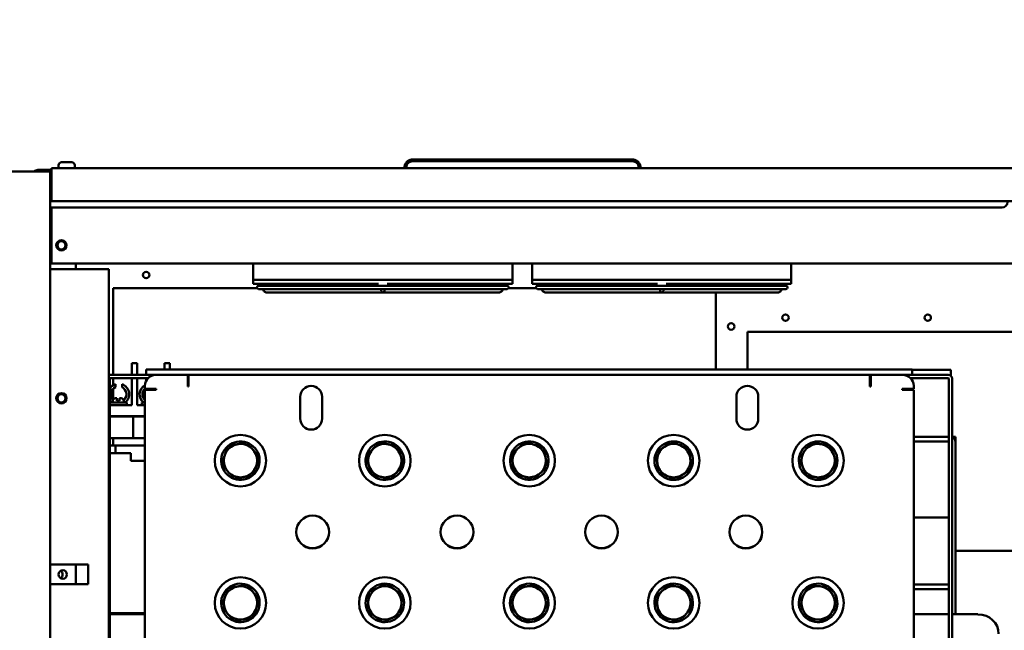
# Model space of a CAD drawing. Units: inches. Extents: x 3 to 337, y 7 to 213.
# Drawn here: x 109 to 132, y 41 to 55 of the extents above; entities that cross this region are included whole.
import ezdxf

# ---------------------------------------------------------------- set-up
doc = ezdxf.new("R2010")
doc.units = ezdxf.units.IN
doc.header["$LTSCALE"] = 20
doc.header["$MEASUREMENT"] = 0
doc.layers.add('Dimension (ANSI)', color=7, linetype='Continuous', lineweight=25)
doc.layers.add('Visible (ANSI)', color=7, linetype='Continuous', lineweight=50)
doc.styles.add('Note Text (ANSI)', font='tahoma.ttf')
doc.dimstyles.new('Default (ANSI)', dxfattribs={"dimscale": 20, "dimtxt": 0.12, "dimasz": 0.098425, "dimexe": 0.125, "dimexo": 0.0625, "dimgap": 0.031496, "dimtad": 0, "dimtih": 1, "dimtoh": 1, "dimrnd": 1e-08, "dimzin": 4, "dimdsep": 46, "dimtxsty": 'Note Text (ANSI)', "dimcen": 0.09, "dimdle": 0.393701, "dimclrd": 256, "dimclre": 256, "dimclrt": 256, "dimadec": 0, "dimazin": 1, "dimtfac": 1, "dimtofl": 0, "dimtmove": 0, "dimatfit": 3, "dimfxl": 1, "dimtolj": 1, "dimtzin": 4, "dimlwd": -1, "dimlwe": -1, "dimarcsym": 0})

# ---------------------------------------------------------------- blocks, each defined once
blk = doc.blocks.new('*D9')
at = {"layer": 'Defpoints', "color": 0, "transparency": 16777216}
for p in [(155.195, 58.287), (108.555, 50.413), (155.195, 50.413)]:
    blk.add_point(p, dxfattribs=at)
at = {"layer": 'Dimension (ANSI)', "transparency": 16777216}
for p, q in [((108.555, 51.663), (108.555, 60.787)), ((155.195, 51.663), (155.195, 60.787)), ((110.523, 58.287), (127.215, 58.287)), ((153.226, 58.287), (136.535, 58.287))]:
    blk.add_line(p, q, dxfattribs=at)
for points in [[(110.523, 58.615), (110.523, 57.959), (108.555, 58.287)], [(153.226, 58.615), (153.226, 57.959), (155.195, 58.287)]]:
    blk.add_solid(points, dxfattribs=at)
at = {"layer": 'Dimension (ANSI)', "transparency": 16777216, "insert": (127.845, 59.535), "char_height": 2.4, "attachment_point": 1, "style": 'Note Text (ANSI)'}
blk.add_mtext('\\A1;46.64', dxfattribs=at)

msp = doc.modelspace()

# ---------------------------------------------------------------- linework, layer by layer
at = {"layer": 'Visible (ANSI)'}
for p, q in [((110.135, 51.753), (110.135, 51.808)), ((110.205, 51.878), (110.435, 51.878)), ((110.505, 51.753), (110.505, 51.808)), ((118.039, 51.738), (118.04, 51.762)), ((118.079, 51.762), (118.079, 51.738)), ((118.079, 51.738), (118.079, 51.762)), ((123.254, 51.94), (118.217, 51.94)), ((118.219, 51.902), (123.252, 51.902)), ((123.392, 51.762), (123.392, 51.738)), ((107.805, 51.663), (109.74, 51.663)), ((109.66, 51.7), (109.97, 51.7)), ((109.66, 51.663), (109.66, 51.7)), ((109.945, 51.663), (109.74, 51.663)), ((109.945, 51.663), (109.945, 32.783)), ((109.97, 51.653), (109.97, 51.738)), ((109.97, 51.738), (153.78, 51.738)), ((109.97, 51.653), (109.97, 50.988)), ((109.97, 50.988), (153.78, 50.988)), ((109.945, 50.84), (131.695, 50.84)), ((109.975, 49.565), (109.975, 50.84)), ((153.775, 49.565), (109.975, 49.565)), ((110.53, 49.433), (110.53, 49.565)), ((114.585, 49.565), (114.585, 49.188)), ((120.505, 49.188), (120.505, 49.565)), ((120.957, 49.565), (120.957, 49.188)), ((126.877, 49.188), (126.877, 49.565)), ((109.945, 49.433), (110.015, 49.433)), ((110.015, 49.433), (111.28, 49.433)), ((111.28, 49.433), (111.28, 33.096)), ((114.585, 49.188), (120.505, 49.188)), ((114.585, 49.188), (114.585, 49.095)), ((114.585, 49.095), (117.447, 49.095)), ((120.383, 49.053), (114.707, 49.053)), ((114.761, 49.055), (114.724, 49.055)), ((117.407, 49.055), (117.683, 49.055)), ((117.507, 49.055), (117.507, 49.053)), ((117.583, 49.053), (117.583, 49.055)), ((117.644, 49.095), (120.505, 49.095)), ((120.33, 49.055), (120.367, 49.055)), ((120.505, 49.095), (120.505, 49.188)), ((120.957, 49.188), (126.877, 49.188)), ((120.957, 49.188), (120.957, 49.095)), ((120.957, 49.095), (123.819, 49.095)), ((126.755, 49.053), (121.079, 49.053)), ((121.133, 49.055), (121.096, 49.055)), ((123.779, 49.055), (124.055, 49.055)), ((123.879, 49.055), (123.879, 49.053)), ((123.955, 49.053), (123.955, 49.055)), ((124.016, 49.095), (126.877, 49.095)), ((126.702, 49.055), (126.739, 49.055)), ((126.877, 49.095), (126.877, 49.188)), ((111.38, 47.018), (111.38, 49)), ((111.38, 49), (114.673, 49)), ((111.38, 48.99), (111.39, 48.99)), ((111.39, 48.99), (111.39, 49)), ((114.707, 48.977), (120.383, 48.977)), ((114.895, 48.901), (117.459, 48.901)), ((117.459, 48.901), (117.632, 48.901)), ((117.507, 48.977), (117.507, 48.939)), ((117.583, 48.939), (117.583, 48.977)), ((117.632, 48.901), (120.195, 48.901)), ((120.418, 49), (121.045, 49)), ((121.079, 48.977), (126.755, 48.977)), ((121.267, 48.901), (123.831, 48.901)), ((123.831, 48.901), (124.004, 48.901)), ((123.879, 48.977), (123.879, 48.939)), ((123.955, 48.939), (123.955, 48.977)), ((124.004, 48.901), (126.567, 48.901)), ((125.155, 48.901), (125.155, 47.143)), ((125.155, 47.143), (125.155, 48.901)), ((125.88, 47.143), (125.88, 48)), ((125.88, 48), (132.957, 48)), ((111.806, 47.159), (111.806, 47.284)), ((111.931, 47.284), (111.806, 47.284)), ((111.931, 47.284), (111.931, 47.159)), ((112.556, 47.159), (112.556, 47.284)), ((112.681, 47.284), (112.556, 47.284)), ((112.681, 47.284), (112.681, 47.159)), ((111.806, 47.159), (111.806, 47.018)), ((111.931, 47.018), (111.931, 47.159)), ((112.14, 47.143), (129.64, 47.143)), ((112.14, 47.018), (112.14, 47.143)), ((112.556, 47.159), (112.556, 47.143)), ((112.681, 47.143), (112.681, 47.159)), ((129.64, 47.018), (129.64, 47.143)), ((129.64, 47.133), (130.02, 47.133)), ((130.52, 47.133), (130.02, 47.133)), ((130.52, 46.997), (130.52, 47.133)), ((111.305, 39.302), (111.305, 46.933)), ((112.14, 47.018), (111.315, 47.018)), ((111.315, 46.943), (112.178, 46.943)), ((111.38, 46.782), (111.38, 46.943)), ((111.433, 46.806), (111.433, 46.739)), ((111.585, 46.736), (111.585, 46.804)), ((111.806, 46.943), (111.806, 46.324)), ((111.931, 46.324), (111.931, 46.943)), ((129.64, 47.018), (112.14, 47.018)), ((112.14, 46.913), (112.152, 46.913)), ((112.14, 46.913), (112.14, 46.894)), ((112.356, 47.018), (113.086, 47.018)), ((113.086, 46.756), (113.086, 47.018)), ((113.086, 46.913), (113.106, 46.913)), ((113.106, 47.018), (113.106, 46.808)), ((113.106, 46.808), (113.106, 46.756)), ((128.674, 47.018), (128.674, 46.808)), ((128.674, 46.913), (128.694, 46.913)), ((128.674, 46.756), (128.674, 46.808)), ((128.694, 47.018), (128.694, 46.756)), ((128.694, 47.018), (129.424, 47.018)), ((129.602, 46.943), (130.465, 46.943)), ((129.628, 46.913), (129.64, 46.913)), ((129.64, 47.018), (130.465, 47.018)), ((129.64, 46.894), (129.64, 46.913)), ((130.475, 46.933), (130.475, 39.302)), ((130.55, 46.933), (130.55, 38.268)), ((111.38, 46.452), (111.38, 46.703)), ((112.106, 46.698), (112.106, 46.768)), ((112.106, 46.698), (112.368, 46.698)), ((112.106, 39.407), (112.106, 46.678)), ((112.106, 46.678), (112.315, 46.678)), ((112.14, 46.698), (112.14, 46.678)), ((112.368, 46.678), (112.315, 46.678)), ((112.368, 46.698), (112.368, 46.678)), ((113.106, 46.756), (113.086, 46.756)), ((128.694, 46.756), (128.674, 46.756)), ((129.413, 46.678), (129.413, 46.698)), ((129.413, 46.698), (129.674, 46.698)), ((129.465, 46.678), (129.413, 46.678)), ((129.674, 46.678), (129.465, 46.678)), ((129.64, 46.678), (129.64, 46.698)), ((129.674, 46.768), (129.674, 46.698)), ((129.674, 46.678), (129.674, 39.407)), ((111.697, 46.384), (111.305, 46.384)), ((111.373, 46.384), (111.373, 46.424)), ((111.433, 46.484), (111.467, 46.484)), ((111.467, 46.424), (111.467, 46.484)), ((111.467, 46.424), (111.524, 46.424)), ((111.524, 46.484), (111.524, 46.424)), ((111.524, 46.484), (111.563, 46.484)), ((111.623, 46.384), (111.623, 46.424)), ((111.697, 46.324), (111.697, 46.384)), ((112.106, 46.384), (112.04, 46.384)), ((112.04, 46.324), (112.04, 46.384)), ((115.656, 46.018), (115.656, 46.518)), ((116.156, 46.518), (116.156, 46.018)), ((125.624, 46.018), (125.624, 46.518)), ((126.124, 46.518), (126.124, 46.018)), ((111.806, 46.324), (111.305, 46.324)), ((112.106, 46.324), (111.931, 46.324)), ((112.106, 46.074), (111.305, 46.074)), ((111.305, 46.064), (111.779, 46.064)), ((111.38, 46.064), (111.38, 46.074)), ((111.779, 46.064), (111.839, 46.064)), ((111.839, 46.064), (111.899, 46.064)), ((111.839, 45.572), (111.839, 46.064)), ((111.899, 46.064), (112.106, 46.064)), ((111.779, 45.572), (111.305, 45.572)), ((111.38, 45.406), (111.38, 45.572)), ((111.839, 45.572), (111.779, 45.572)), ((111.899, 45.572), (111.839, 45.572)), ((112.106, 45.572), (111.899, 45.572)), ((130.02, 45.603), (129.674, 45.603)), ((129.674, 45.498), (130.475, 45.498)), ((130.02, 45.603), (130.475, 45.603)), ((130.55, 45.603), (130.63, 45.603)), ((130.63, 45.603), (130.63, 45.488)), ((130.63, 41.547), (130.63, 45.488)), ((111.789, 45.226), (111.305, 45.226)), ((111.433, 45.406), (111.308, 45.406)), ((111.308, 45.406), (111.308, 45.226)), ((111.433, 45.226), (111.433, 45.406)), ((111.433, 45.406), (112.106, 45.406)), ((111.789, 45.052), (111.789, 45.226)), ((112.106, 45.052), (111.789, 45.052)), ((129.674, 43.758), (130.02, 43.758)), ((130.475, 43.758), (130.02, 43.758)), ((132.283, 43), (130.63, 43)), ((109.945, 42.683), (110.015, 42.683)), ((110.015, 42.683), (110.81, 42.683)), ((110.53, 42.233), (110.53, 42.683)), ((110.81, 42.683), (110.81, 42.233)), ((110.015, 42.233), (109.945, 42.233)), ((110.81, 42.233), (110.015, 42.233)), ((130.02, 42.228), (129.674, 42.228)), ((129.674, 42.123), (130.475, 42.123)), ((130.02, 42.228), (130.475, 42.228)), ((111.305, 41.574), (112.106, 41.574)), ((111.305, 41.547), (112.106, 41.547)), ((111.38, 41.547), (111.38, 41.574)), ((111.583, 41.574), (111.583, 41.547)), ((112.083, 41.547), (112.083, 41.574)), ((129.674, 41.547), (130.475, 41.547)), ((130.55, 41.547), (131.143, 41.547))]:
    msp.add_line(p, q, dxfattribs=at)
for centre, radius in [((110.2, 49.978), 0.118), ((110.2, 49.978), 0.0925), ((112.137, 49.3), 0.0735), ((126.745, 48.325), 0.0735), ((129.995, 48.325), 0.0735), ((125.505, 48.125), 0.075), ((110.2, 46.483), 0.118), ((110.2, 46.483), 0.0925), ((114.29, 45.058), 0.588), ((117.59, 45.058), 0.588), ((120.89, 45.058), 0.588), ((124.19, 45.058), 0.588), ((127.49, 45.058), 0.588), ((114.29, 45.058), 0.381), ((117.59, 45.058), 0.381), ((120.89, 45.058), 0.381), ((124.19, 45.058), 0.381), ((127.49, 45.058), 0.381), ((115.94, 43.428), 0.375), ((119.24, 43.428), 0.375), ((122.54, 43.428), 0.375), ((125.84, 43.428), 0.375), ((110.23, 42.458), 0.097), ((114.29, 41.808), 0.588), ((117.59, 41.808), 0.588), ((120.89, 41.808), 0.588), ((124.19, 41.808), 0.588), ((127.49, 41.808), 0.588), ((114.29, 41.808), 0.381), ((117.59, 41.808), 0.381), ((120.89, 41.808), 0.381), ((124.19, 41.808), 0.381), ((127.49, 41.808), 0.381)]:
    msp.add_circle(centre, radius, dxfattribs=at)
for centre, radius, start, end in [((110.205, 51.808), 0.07, 90, 180), ((110.15, 51.753), 0.015, 180, 270), ((110.435, 51.808), 0.07, 0, 90), ((110.49, 51.753), 0.015, 270, 0), ((109.66, 51.585), 0.115, 90, 137.3796), ((131.695, 50.965), 0.125, 270, 0), ((114.707, 49.015), 0.038, 90, 270), ((117.407, 49.093), 0.038, 176.983, 270), ((117.683, 49.093), 0.038, 270, 3.017), ((120.383, 49.015), 0.038, 270, 90), ((121.079, 49.015), 0.038, 90, 270), ((123.779, 49.093), 0.038, 176.983, 270), ((124.055, 49.093), 0.038, 270, 3.017), ((126.755, 49.015), 0.038, 270, 90), ((117.545, 48.939), 0.038, 180, 0), ((123.917, 48.939), 0.038, 180, 0), ((111.315, 46.933), 0.0847, 90, 114.1848), ((111.315, 46.933), 0.01, 90, 180), ((111.506, 46.574), 0.243, 107.5295, 145.9348), ((111.506, 46.574), 0.243, 308.5502, 71.1237), ((112.356, 46.768), 0.25, 90, 180), ((129.424, 46.768), 0.25, 0, 90), ((130.465, 46.933), 0.0847, 0, 90), ((130.465, 46.933), 0.01, 0, 90), ((111.506, 46.574), 0.18, 113.9728, 224.5962), ((111.506, 46.574), 0.18, 309.984, 64.1241), ((112.23, 46.574), 0.243, 120.5798, 231.4498), ((112.23, 46.574), 0.18, 133.5489, 226.4511), ((115.906, 46.518), 0.25, 0, 180), ((125.874, 46.518), 0.25, 0, 180), ((111.506, 46.574), 0.243, 214.0652, 231.4498), ((111.433, 46.424), 0.06, 90, 180), ((111.563, 46.424), 0.06, 0, 90), ((115.906, 46.018), 0.25, 180, 0), ((125.874, 46.018), 0.25, 180, 0), ((114.29, 45.058), 0.44, 70.6064, 130.6064), ((114.29, 45.058), 0.44, 10.6064, 70.6064), ((117.59, 45.058), 0.44, 107.5442, 167.5442), ((117.59, 45.058), 0.44, 47.5442, 107.5442), ((120.89, 45.058), 0.44, 101.2482, 161.2482), ((120.89, 45.058), 0.44, 41.2482, 101.2482), ((124.19, 45.058), 0.44, 96.4368, 156.4368), ((124.19, 45.058), 0.44, 36.4368, 96.4368), ((127.49, 45.058), 0.44, 112.6662, 172.6662), ((127.49, 45.058), 0.44, 52.6662, 112.6662), ((130.516, 45.488), 0.115, 0, 72.7938), ((114.29, 45.058), 0.44, 130.6064, 190.6064), ((117.59, 45.058), 0.44, 347.5442, 47.5442), ((120.89, 45.058), 0.44, 341.2482, 41.2482), ((124.19, 45.058), 0.44, 156.4368, 216.4368), ((124.19, 45.058), 0.44, 336.4368, 36.4368), ((127.49, 45.058), 0.44, 352.6662, 52.6662), ((114.29, 45.058), 0.44, 310.6064, 10.6064), ((117.59, 45.058), 0.44, 167.5442, 227.5442), ((120.89, 45.058), 0.44, 161.2482, 221.2482), ((127.49, 45.058), 0.44, 172.6662, 232.6662), ((127.49, 45.058), 0.44, 292.6662, 352.6662), ((114.29, 45.058), 0.44, 190.6064, 250.6064), ((117.59, 45.058), 0.44, 287.5442, 347.5442), ((120.89, 45.058), 0.44, 281.2482, 341.2482), ((124.19, 45.058), 0.44, 216.4368, 276.4368), ((124.19, 45.058), 0.44, 276.4368, 336.4368), ((114.29, 45.058), 0.44, 250.6064, 310.6064), ((117.59, 45.058), 0.44, 227.5442, 287.5442), ((120.89, 45.058), 0.44, 221.2482, 281.2482), ((127.49, 45.058), 0.44, 232.6662, 292.6662), ((115.94, 43.433), 0.375, 180.382, 359.618), ((119.24, 43.433), 0.375, 180.382, 359.618), ((122.54, 43.433), 0.375, 180.382, 359.618), ((125.84, 43.433), 0.375, 180.382, 359.618), ((110.13, 42.458), 0.097, 301.0285, 58.9715), ((114.29, 41.808), 0.44, 129.6763, 189.6763), ((114.29, 41.808), 0.44, 69.6763, 129.6763), ((114.29, 41.808), 0.44, 9.6763, 69.6763), ((117.59, 41.808), 0.44, 83.8029, 143.8029), ((117.59, 41.808), 0.44, 23.8029, 83.8029), ((120.89, 41.808), 0.44, 128.1026, 188.1026), ((120.89, 41.808), 0.44, 68.1026, 128.1026), ((120.89, 41.808), 0.44, 8.1026, 68.1026), ((124.19, 41.808), 0.44, 107.1279, 167.1279), ((124.19, 41.808), 0.44, 47.1279, 107.1279), ((124.19, 41.808), 0.44, 347.1279, 47.1279), ((127.49, 41.808), 0.44, 117.6928, 177.6928), ((127.49, 41.808), 0.44, 57.6928, 117.6928), ((127.49, 41.808), 0.44, 357.6928, 57.6928), ((114.29, 41.808), 0.44, 309.6763, 9.6763), ((117.59, 41.808), 0.44, 143.8029, 203.8029), ((117.59, 41.808), 0.44, 323.8029, 23.8029), ((120.89, 41.808), 0.44, 308.1026, 8.1026), ((124.19, 41.808), 0.44, 167.1279, 227.1279), ((114.29, 41.808), 0.44, 189.6763, 249.6763), ((117.59, 41.808), 0.44, 203.8029, 263.8029), ((120.89, 41.808), 0.44, 188.1026, 248.1026), ((124.19, 41.808), 0.44, 287.1279, 347.1279), ((127.49, 41.808), 0.44, 177.6928, 237.6928), ((127.49, 41.808), 0.44, 297.6928, 357.6928), ((114.29, 41.808), 0.44, 249.6763, 309.6763), ((117.59, 41.808), 0.44, 263.8029, 323.8029), ((120.89, 41.808), 0.44, 248.1026, 308.1026), ((124.19, 41.808), 0.44, 227.1279, 287.1279), ((127.49, 41.808), 0.44, 237.6928, 297.6928)]:
    msp.add_arc(centre, radius, start, end, dxfattribs=at)
for centre, major_axis, ratio, start_param, end_param in [((118.217, 51.759), (-0.177, 0.002), 0.999908, 5.863758, 6.277512), ((118.079, 51.762), (-0.0394, 0.0007), 0.017433, 4.712695, 6.283103), ((118.079, 51.762), (-0.0394, 0.0007), 0.017433, 4.712691, 6.283103), ((118.217, 51.76), (-0.138, 0), 0.999848, 5.488837, 6.265751), ((118.217, 51.76), (-0.138, 0), 0.999848, 5.491447, 6.26836), ((123.254, 51.76), (0.138, 0), 0.999848, 0.017432, 0.794659), ((123.254, 51.76), (0.138, 0), 0.999848, 0.014397, 0.791623), ((123.392, 51.762), (0.0394, 0.0007), 0.017428, 0.000004, 1.570492), ((123.254, 51.759), (0.177, 0.002), 0.999909, 0.003725, 0.424444), ((114.724, 49.093), (0, -0.038), 0.173648, 4.643089, 7.923281), ((120.367, 49.093), (0, -0.038), 0.173648, 4.643089, 7.923281), ((121.096, 49.093), (0, -0.038), 0.173648, 4.643089, 7.923281), ((126.739, 49.093), (0, -0.038), 0.173648, 4.643089, 7.923281), ((131.143, 41.103), (0.472, 0), 0.939693, 0, 1.570796)]:
    msp.add_ellipse(centre, major_axis=major_axis, ratio=ratio, start_param=start_param, end_param=end_param, dxfattribs=at)
for points, knots in [([(118.04, 51.762), (118.04, 51.762), (118.04, 51.762), (118.04, 51.762), (118.04, 51.762), (118.04, 51.762), (118.04, 51.762), (118.04, 51.762), (118.04, 51.762), (118.04, 51.762), (118.04, 51.762), (118.04, 51.762)], [6.2649309349, 6.2649309349, 6.2649309349, 6.2649309349, 6.2650946453, 6.2650946453, 6.2652583558, 6.2652583558, 6.2654220662, 6.2654220662, 6.2655857767, 6.2655857767, 6.2657494871, 6.2657494871, 6.2657494871, 6.2657494871]), ([(118.093, 51.885), (118.09, 51.882), (118.087, 51.879), (118.081, 51.873), (118.078, 51.87), (118.073, 51.863), (118.071, 51.859), (118.066, 51.852), (118.064, 51.848), (118.06, 51.841), (118.058, 51.837), (118.056, 51.833)], [5.4891432, 5.4891432, 5.4891432, 5.4891432, 5.5617172, 5.5617172, 5.6342912, 5.6342912, 5.7068652, 5.7068652, 5.7794391, 5.7794391, 5.8520131, 5.8520131, 5.8520131, 5.8520131]), ([(118.093, 51.885), (118.095, 51.888), (118.098, 51.891), (118.101, 51.893), (118.104, 51.896), (118.107, 51.899), (118.111, 51.901), (118.114, 51.904), (118.118, 51.906), (118.122, 51.909), (118.126, 51.912), (118.13, 51.914), (118.135, 51.916), (118.139, 51.919), (118.144, 51.921), (118.149, 51.923), (118.155, 51.925), (118.16, 51.927), (118.166, 51.929), (118.172, 51.931), (118.178, 51.933), (118.184, 51.934), (118.191, 51.936), (118.198, 51.937), (118.205, 51.939), (118.209, 51.939), (118.213, 51.94), (118.217, 51.94)], [-1, -1, -1, -1, -0.915989, -0.915989, -0.915989, -0.827394, -0.827394, -0.827394, -0.72971, -0.72971, -0.72971, -0.622701, -0.622701, -0.622701, -0.505588, -0.505588, -0.505588, -0.378096, -0.378096, -0.378096, -0.239549, -0.239549, -0.239549, -0.088506, -0.088506, -0.088506, 0, 0, 0, 0]), ([(118.093, 51.885), (118.093, 51.886), (118.096, 51.883), (118.101, 51.878), (118.106, 51.873), (118.113, 51.866), (118.12, 51.858)], [0.0000498, 0.0000498, 0.0000498, 0.0000498, 0.5010465, 0.5010465, 0.5010465, 1, 1, 1, 1]), ([(118.12, 51.858), (118.113, 51.866), (118.106, 51.873), (118.101, 51.878), (118.096, 51.883), (118.093, 51.886), (118.093, 51.885)], [-1, -1, -1, -1, -0.5010486, -0.5010486, -0.5010486, -0.0000601, -0.0000601, -0.0000601, -0.0000601]), ([(118.219, 51.902), (118.216, 51.901), (118.214, 51.901), (118.211, 51.9), (118.205, 51.899), (118.199, 51.898), (118.193, 51.897), (118.188, 51.896), (118.183, 51.894), (118.178, 51.892), (118.173, 51.891), (118.169, 51.889), (118.164, 51.887), (118.16, 51.886), (118.157, 51.884), (118.153, 51.882), (118.149, 51.88), (118.146, 51.878), (118.143, 51.876), (118.14, 51.874), (118.137, 51.872), (118.134, 51.87), (118.132, 51.869), (118.129, 51.867), (118.127, 51.865), (118.125, 51.863), (118.123, 51.861), (118.121, 51.859), (118.121, 51.858), (118.12, 51.858), (118.12, 51.858)], [0, 0, 0, 0, 0.076665, 0.076665, 0.076665, 0.239595, 0.239595, 0.239595, 0.384799, 0.384799, 0.384799, 0.515114, 0.515114, 0.515114, 0.632238, 0.632238, 0.632238, 0.737252, 0.737252, 0.737252, 0.831552, 0.831552, 0.831552, 0.915871, 0.915871, 0.915871, 0.994829, 0.994829, 0.994829, 1, 1, 1, 1]), ([(118.217, 51.94), (118.217, 51.94), (118.217, 51.936), (118.218, 51.929), (118.218, 51.922), (118.219, 51.912), (118.219, 51.902)], [-1, -1, -1, -1, -0.500888, -0.500888, -0.500888, 0, 0, 0, 0]), ([(123.252, 51.902), (123.252, 51.912), (123.253, 51.922), (123.253, 51.929), (123.254, 51.936), (123.254, 51.94), (123.254, 51.94)], [-1, -1, -1, -1, -0.49949, -0.49949, -0.49949, 0, 0, 0, 0]), ([(123.351, 51.858), (123.35, 51.858), (123.35, 51.858), (123.35, 51.859), (123.345, 51.863), (123.34, 51.868), (123.335, 51.872), (123.329, 51.876), (123.322, 51.88), (123.316, 51.883), (123.308, 51.887), (123.3, 51.89), (123.292, 51.893), (123.283, 51.896), (123.274, 51.898), (123.265, 51.899), (123.261, 51.9), (123.256, 51.901), (123.252, 51.902)], [0, 0, 0, 0, 0.004794, 0.004794, 0.004794, 0.191921, 0.191921, 0.191921, 0.391734, 0.391734, 0.391734, 0.621461, 0.621461, 0.621461, 0.872206, 0.872206, 0.872206, 1, 1, 1, 1]), ([(123.254, 51.94), (123.26, 51.939), (123.266, 51.939), (123.273, 51.937), (123.283, 51.935), (123.294, 51.933), (123.304, 51.93), (123.314, 51.926), (123.324, 51.922), (123.333, 51.918), (123.342, 51.914), (123.35, 51.909), (123.358, 51.903), (123.365, 51.898), (123.372, 51.892), (123.378, 51.885)], [-1, -1, -1, -1, -0.864624, -0.864624, -0.864624, -0.628074, -0.628074, -0.628074, -0.401672, -0.401672, -0.401672, -0.197359, -0.197359, -0.197359, 0, 0, 0, 0]), ([(123.378, 51.885), (123.378, 51.886), (123.375, 51.883), (123.37, 51.878), (123.365, 51.873), (123.357, 51.866), (123.351, 51.858)], [-0.9999408, -0.9999408, -0.9999408, -0.9999408, -0.4994588, -0.4994588, -0.4994588, 0, 0, 0, 0]), ([(123.351, 51.858), (123.357, 51.866), (123.365, 51.873), (123.37, 51.878), (123.375, 51.883), (123.378, 51.886), (123.378, 51.885)], [0, 0, 0, 0, 0.4994626, 0.4994626, 0.4994626, 0.9999411, 0.9999411, 0.9999411, 0.9999411]), ([(123.378, 51.885), (123.381, 51.883), (123.384, 51.879), (123.39, 51.873), (123.392, 51.87), (123.397, 51.863), (123.4, 51.86), (123.404, 51.853), (123.407, 51.849), (123.411, 51.842), (123.413, 51.838), (123.414, 51.834)], [2.3475481, 2.3475481, 2.3475481, 2.3475481, 2.41873, 2.41873, 2.4899119, 2.4899119, 2.5610938, 2.5610938, 2.6322757, 2.6322757, 2.7034576, 2.7034576, 2.7034576, 2.7034576]), ([(114.771, 49.053), (114.769, 49.054), (114.767, 49.054), (114.764, 49.055), (114.762, 49.055), (114.761, 49.055)], [2.873274, 2.873274, 2.873274, 2.873274, 3.0317368, 3.0317368, 3.1415927, 3.1415927, 3.1415927, 3.1415927]), ([(114.869, 49.053), (114.866, 49.06), (114.863, 49.067), (114.855, 49.081), (114.85, 49.089), (114.843, 49.095)], [1.9080076, 1.9080076, 1.9080076, 1.9080076, 2.0991049, 2.0991049, 2.3395586, 2.3395586, 2.3395586, 2.3395586]), ([(120.222, 49.053), (120.224, 49.06), (120.227, 49.067), (120.236, 49.081), (120.241, 49.089), (120.248, 49.095)], [1.9080076, 1.9080076, 1.9080076, 1.9080076, 2.0991049, 2.0991049, 2.3395586, 2.3395586, 2.3395586, 2.3395586]), ([(120.32, 49.053), (120.322, 49.054), (120.324, 49.054), (120.327, 49.055), (120.328, 49.055), (120.33, 49.055)], [2.873274, 2.873274, 2.873274, 2.873274, 3.0317368, 3.0317368, 3.1415927, 3.1415927, 3.1415927, 3.1415927]), ([(121.143, 49.053), (121.141, 49.054), (121.139, 49.054), (121.136, 49.055), (121.134, 49.055), (121.133, 49.055)], [2.873274, 2.873274, 2.873274, 2.873274, 3.0317368, 3.0317368, 3.1415927, 3.1415927, 3.1415927, 3.1415927]), ([(121.241, 49.053), (121.238, 49.06), (121.235, 49.067), (121.227, 49.081), (121.222, 49.089), (121.215, 49.095)], [1.9080076, 1.9080076, 1.9080076, 1.9080076, 2.0991049, 2.0991049, 2.3395586, 2.3395586, 2.3395586, 2.3395586]), ([(126.594, 49.053), (126.596, 49.06), (126.599, 49.067), (126.608, 49.081), (126.613, 49.089), (126.62, 49.095)], [1.9080076, 1.9080076, 1.9080076, 1.9080076, 2.0991049, 2.0991049, 2.3395586, 2.3395586, 2.3395586, 2.3395586]), ([(126.692, 49.053), (126.694, 49.054), (126.696, 49.054), (126.699, 49.055), (126.7, 49.055), (126.702, 49.055)], [2.873274, 2.873274, 2.873274, 2.873274, 3.0317368, 3.0317368, 3.1415927, 3.1415927, 3.1415927, 3.1415927]), ([(114.895, 48.901), (114.885, 48.901), (114.875, 48.903), (114.855, 48.91), (114.846, 48.915), (114.829, 48.927), (114.822, 48.934), (114.81, 48.952), (114.806, 48.961), (114.802, 48.973), (114.801, 48.975), (114.801, 48.977)], [6.283185, 6.283185, 6.283185, 6.283185, 6.600112, 6.600112, 6.917654, 6.917654, 7.236787, 7.236787, 7.557836, 7.557836, 7.626265, 7.626265, 7.626265, 7.626265]), ([(120.195, 48.901), (120.206, 48.901), (120.216, 48.903), (120.236, 48.91), (120.245, 48.915), (120.262, 48.927), (120.269, 48.934), (120.281, 48.952), (120.285, 48.961), (120.289, 48.973), (120.29, 48.975), (120.29, 48.977)], [6.283185, 6.283185, 6.283185, 6.283185, 6.600112, 6.600112, 6.917654, 6.917654, 7.236787, 7.236787, 7.557836, 7.557836, 7.626265, 7.626265, 7.626265, 7.626265]), ([(121.267, 48.901), (121.257, 48.901), (121.247, 48.903), (121.227, 48.91), (121.218, 48.915), (121.201, 48.927), (121.194, 48.934), (121.182, 48.952), (121.178, 48.961), (121.174, 48.973), (121.173, 48.975), (121.173, 48.977)], [0, 0, 0, 0, 0.316926, 0.316926, 0.634469, 0.634469, 0.953602, 0.953602, 1.274651, 1.274651, 1.34308, 1.34308, 1.34308, 1.34308]), ([(126.567, 48.901), (126.578, 48.901), (126.588, 48.903), (126.608, 48.91), (126.617, 48.915), (126.634, 48.927), (126.641, 48.934), (126.653, 48.952), (126.657, 48.961), (126.661, 48.973), (126.662, 48.975), (126.662, 48.977)], [6.283185, 6.283185, 6.283185, 6.283185, 6.600112, 6.600112, 6.917654, 6.917654, 7.236787, 7.236787, 7.557836, 7.557836, 7.626265, 7.626265, 7.626265, 7.626265])]:
    msp.add_open_spline(points, degree=3, knots=knots, dxfattribs=at)
for points in [[(118.217, 51.94), (118.172, 51.935), (118.125, 51.919), (118.093, 51.885)], [(118.12, 51.858), (118.146, 51.885), (118.183, 51.897), (118.219, 51.902)], [(123.252, 51.902), (123.287, 51.897), (123.325, 51.885), (123.351, 51.858)], [(123.378, 51.885), (123.346, 51.919), (123.299, 51.935), (123.254, 51.94)]]:
    msp.add_open_spline(points, degree=3, dxfattribs=at)
for points in [[(114.436, 45.473), (114.22, 45.432), (114.004, 45.392)], [(114.723, 45.139), (114.579, 45.306), (114.436, 45.473)], [(117.457, 45.477), (117.309, 45.315), (117.16, 45.153)], [(117.887, 45.382), (117.672, 45.43), (117.457, 45.477)], [(120.804, 45.489), (120.639, 45.344), (120.473, 45.199)], [(121.221, 45.348), (121.013, 45.418), (120.804, 45.489)], [(124.141, 45.495), (123.964, 45.364), (123.787, 45.234)], [(124.544, 45.319), (124.342, 45.407), (124.141, 45.495)], [(127.321, 45.464), (127.187, 45.289), (127.054, 45.114)], [(127.757, 45.408), (127.539, 45.436), (127.321, 45.464)], [(114.004, 45.392), (113.931, 45.184), (113.858, 44.977)], [(118.02, 44.963), (117.953, 45.173), (117.887, 45.382)], [(121.307, 44.916), (121.264, 45.132), (121.221, 45.348)], [(123.787, 45.234), (123.811, 45.015), (123.836, 44.796)], [(124.593, 44.882), (124.569, 45.1), (124.544, 45.319)], [(127.927, 45.002), (127.842, 45.205), (127.757, 45.408)], [(114.576, 44.724), (114.65, 44.931), (114.723, 45.139)], [(117.16, 45.153), (117.227, 44.943), (117.293, 44.733)], [(120.473, 45.199), (120.516, 44.983), (120.559, 44.768)], [(127.054, 45.114), (127.138, 44.911), (127.223, 44.708)], [(127.66, 44.652), (127.793, 44.827), (127.927, 45.002)], [(113.858, 44.977), (114.001, 44.81), (114.144, 44.643)], [(117.723, 44.638), (117.871, 44.8), (118.02, 44.963)], [(120.976, 44.626), (121.141, 44.771), (121.307, 44.916)], [(123.836, 44.796), (124.038, 44.708), (124.239, 44.62)], [(124.239, 44.62), (124.416, 44.751), (124.593, 44.882)], [(114.144, 44.643), (114.36, 44.683), (114.576, 44.724)], [(117.293, 44.733), (117.508, 44.686), (117.723, 44.638)], [(120.559, 44.768), (120.768, 44.697), (120.976, 44.626)], [(127.223, 44.708), (127.441, 44.68), (127.66, 44.652)], [(114.009, 42.146), (113.933, 41.94), (113.856, 41.734)], [(114.443, 42.22), (114.226, 42.183), (114.009, 42.146)], [(114.724, 41.882), (114.583, 42.051), (114.443, 42.22)], [(117.638, 42.245), (117.436, 42.156), (117.235, 42.068)], [(117.993, 41.985), (117.815, 42.115), (117.638, 42.245)], [(120.619, 42.154), (120.537, 41.95), (120.455, 41.746)], [(121.054, 42.216), (120.836, 42.185), (120.619, 42.154)], [(121.326, 41.87), (121.19, 42.043), (121.054, 42.216)], [(124.061, 42.228), (123.911, 42.067), (123.761, 41.906)], [(124.489, 42.13), (124.275, 42.179), (124.061, 42.228)], [(124.619, 41.71), (124.554, 41.92), (124.489, 42.13)], [(127.286, 42.197), (127.168, 42.011), (127.05, 41.825)], [(127.725, 42.18), (127.505, 42.188), (127.286, 42.197)], [(127.93, 41.79), (127.828, 41.985), (127.725, 42.18)], [(114.571, 41.469), (114.647, 41.675), (114.724, 41.882)], [(117.235, 42.068), (117.211, 41.849), (117.188, 41.63)], [(117.945, 41.548), (117.969, 41.767), (117.993, 41.985)], [(121.162, 41.461), (121.244, 41.666), (121.326, 41.87)], [(123.761, 41.906), (123.826, 41.695), (123.891, 41.485)], [(113.856, 41.734), (113.997, 41.564), (114.137, 41.395)], [(117.188, 41.63), (117.365, 41.5), (117.543, 41.37)], [(120.455, 41.746), (120.59, 41.573), (120.726, 41.399)], [(124.32, 41.387), (124.469, 41.548), (124.619, 41.71)], [(127.05, 41.825), (127.153, 41.631), (127.255, 41.436)], [(127.695, 41.418), (127.812, 41.604), (127.93, 41.79)], [(114.137, 41.395), (114.354, 41.432), (114.571, 41.469)], [(117.543, 41.37), (117.744, 41.459), (117.945, 41.548)], [(120.726, 41.399), (120.944, 41.43), (121.162, 41.461)], [(123.891, 41.485), (124.105, 41.436), (124.32, 41.387)], [(127.255, 41.436), (127.475, 41.427), (127.695, 41.418)]]:
    msp.add_rational_spline(points, [1, 1.15470053838, 1], degree=2, dxfattribs=at)

# ---------------------------------------------------------------- dimensions: what is measured, and where the dimension line sits
at = {"layer": 'Dimension (ANSI)'}
dim = msp.add_linear_dim(base=(155.195, 58.287), p1=(108.555, 50.413), p2=(155.195, 50.413), angle=180, dimstyle='Default (ANSI)', override={"dimgap": 0.031496, "dimtih": 0, "dimtoh": 0, "dimdec": 2, "dimtol": 0, "dimlim": 0, "dimtp": 0, "dimtm": 0, "dimtdec": 2, "dimatfit": 1}, dxfattribs=at)
dim.commit()
dim.dimension.update_dxf_attribs({"geometry": '*D9', "text_midpoint": (131.875, 58.287), "dimtype": 160})

doc.saveas('drawing.dxf')
